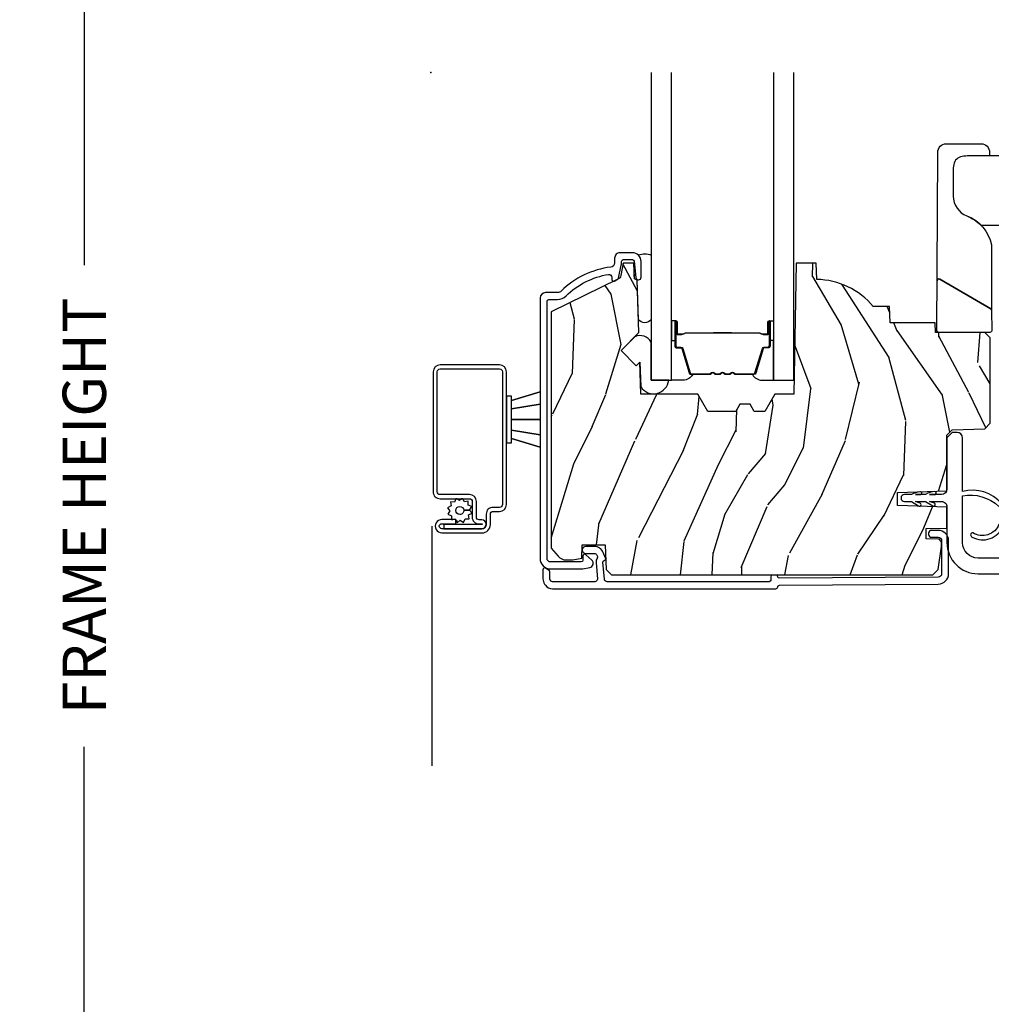
# Model space of a CAD drawing. Units: inches. Extents: x 1 to 231, y 1 to 103.
# Drawn here: x 2 to 7, y 31 to 36 of the extents above; entities that cross this region are included whole.
import ezdxf

# ---------------------------------------------------------------- set-up
doc = ezdxf.new("R2010")
doc.units = ezdxf.units.IN
doc.header["$MEASUREMENT"] = 0
doc.layers.get('Defpoints').update_dxf_attribs({"color": 253})
for name, color, linetype in [('ZP-ANNO-DIMS-DWNLD', 2, 'Continuous'), ('ZP-SECT-ALUM', 63, 'Continuous'), ('ZP-SECT-GLAS', 153, 'Continuous'), ('ZP-SECT-HDWR', 53, 'Continuous'), ('ZP-SECT-SCRN', 234, 'Screen'), ('ZP-SECT-SEAL', 8, 'Continuous'), ('ZP-SECT-VINL', 130, 'Continuous'), ('ZP-SECT-WDHA', 11, 'Continuous'), ('ZP-SECT-WOOD', 104, 'Continuous'), ('ZP-SECT-WSTP', 40, 'Continuous')]:
    doc.layers.add(name, color=color, linetype=linetype)
doc.layers.add('ZP-ANNO-NPLT', color=7, linetype='Continuous', plot=False)
doc.styles.get("Standard").update_dxf_attribs({"font": 'arial.ttf'})
doc.linetypes.add('Screen', pattern='A,0.0625,-0.09375,[133,ltypeshp.shx,S=0.0375,R=0,X=-0.0625,Y=0],-0.0625,0.03125', length=0.25)
doc.dimstyles.new('Frame Make Height and Width', dxfattribs={"dimtxt": 0.25, "dimasz": 0.125, "dimexe": 0.09375, "dimexo": 0.25, "dimgap": 0.0875, "dimtad": 0, "dimdec": 4, "dimzin": 10, "dimdsep": 46, "dimlunit": 5, "dimtxsty": 'Standard', "dimblk1": 'ARCHTICK', "dimblk2": 'ARCHTICK', "dimsah": 1, "dimcen": 0.09, "dimclrd": 256, "dimclre": 256, "dimclrt": 255, "dimadec": 3, "dimazin": 2, "dimtfac": 0.75, "dimtdec": 4, "dimtofl": 0, "dimtmove": 2, "dimatfit": 3, "dimfxl": 1, "dimfrac": 2, "dimtolj": 1, "dimtzin": 0, "dimlwd": -1, "dimlwe": -1, "dimarcsym": 0})

# ---------------------------------------------------------------- blocks, each defined once
blk = doc.blocks.new('CS AS RES C M6 SH OG (13-16 IG) V CR HS')
at = {"layer": 'ZP-SECT-WDHA'}
h = blk.add_hatch(dxfattribs=at)
h.set_pattern_fill('WOOD3', color=256, scale=2, angle=73, pattern_type=2)
h.set_pattern_definition([(68.23640000000003, (2.562551110139452, -2.975490960928227), (-8.34477137446781, -20.45396798290167), [0.240832, -23.842358]), (84.3099, (2.651846414392196, -2.751825253591555), (0.42636909446815, 8.235181511295936), [0.305942, -9.892097999999999]), (118, (2.682179640451238, -2.447391524519279), (-1.91261010378108, 0.5847435903937088), [0.226274, -2.602152]), (119.8476, (2.575950352252789, -2.247603290809558), (-20.50272857977592, 35.54768828883149), [0.4386339999999995, -43.42478999999994]), (85.9946, (2.357644341761443, -1.867152918509369), (-1.437476743240215, -18.38297247813529), [0.2668339999999995, -26.41649399999997]), (73, (2.376282699631588, -1.600971379675617), (-1.327866102480597, 2.497352921371545), [0.5, -1.5]), (63.53769999999998, (2.522468551992915, -1.122819001694097), (-4.836323452587552, -8.978306718050995), [0.24331, -11.922214]), (67.28939999999999, (2.046146541919484, -2.817610240377952), (-7.175302374271586, -16.6287403265194), [0.200998, -19.898754]), (73, (2.123746977983274, -2.632196723279797), (-1.327866102480597, 2.497352921371545), [0.3, -1.7]), (101.3008, (2.211458489400115, -2.345305296490885), (-5.043499394239715, 24.54716094300748), [0.295296, -29.23435]), (125.125, (2.153592466793157, -2.055734021279314), (7.224071108844608, -10.57415813511433), [0.45607, -22.347438]), (112.2894, (1.891186831968866, -1.682714875909479), (-6.054586024953074, 14.3993751268171), [0.2842539999999996, -28.14108799999997]), (79.3402, (1.783373750934516, -1.41970092274752), (2.76533439438243, 15.88561928555968), [0.362216, -17.748554]), (61.11129999999999, (1.850375374396151, -1.063736342411914), (-13.92425483963839, -25.02229161617255), [0.38833, -38.444646]), (66.29019999999998, (1.453237593222354, -2.636339783449856), (7.17528907757296, 16.62874768410003), [0.342344, -33.89214]), (76.3665, (1.590896163066645, -2.322891034611331), (7.443263674111081, 31.18650071420278), [0.340588, -33.718186]), (106.6901, (1.67117644755308, -1.991899983489443), (0.7431255040166724, -4.409962367830815), [0.360556, -6.850548]), (120.4896, (1.567627007777332, -1.646534215755985), (-15.19129255384614, 25.55825994297176), [0.325576, -32.232064]), (87.93140000000001, (1.402435641385182, -1.365977960310662), (0.6943551067665528, 22.79293410148564), [0.310484, -30.737866]), (73, (1.41364277232492, -1.055696797143931), (-1.327866102480597, 2.497352921371545), [0.24, -1.76]), (60.00539999999998, (1.483811981458416, -0.8261836557128035), (9.087905524651106, 16.04400167334359), [0.266834, -26.416494]), (73, (3.068965184095021, -2.481988391836879), (-1.327866102480597, 2.497352921371545), [0, -2]), (296.1524000000001, (2.863937834628473, -2.126511548750408), (-18.00538888531858, 36.87554735843706), [0.438634, -43.42479]), (279.5651, (1.144660803980059, -1.935497172629923), (1.327869099233074, -2.497352076502219), [0.1788859999999997, -4.293249999999992]), (261.1301, (1.174385711701461, -2.111895669961829), (-1.595852046107206, -12.0603996767767), [0.282842, -13.859292]), (229.8014, (1.130773824617563, -2.391355869820387), (-6.748938448303024, -8.393559450670804), [0.152316, -15.07923]), (99.56509999999996, (2.863937834628473, -2.126511548750408), (-1.327869099233074, 2.497352076502219), [0.2236059999999999, -4.248529999999999]), (79.7098, (2.826781699976721, -1.906013427085526), (-3.350093459302556, -17.79822734718652), [0.342344, -33.89214]), (62.87529999999996, (2.887935889343908, -1.569174941869186), (15.67848221527704, 30.76012413734089), [0.568858, -56.31699200000001]), (62.69520000000001, (2.772938156451346, -3.039812735967232), (5.421060729349783, 10.89091849633435), [0.223606, -22.137072]), (88.5241, (2.875512121728889, -2.84112055784427), (-0.6943538178398221, -22.79293551970828), [0.37363, -36.989452]), (115.8789, (2.885135459832782, -2.467613675225305), (15.34964888471387, -31.88084594068392), [0.3821, -37.827846]), (107.6952, (2.718360300604729, -2.123831700327742), (-7.540852312839225, 23.21929303946757), [0.316228, -31.306548]), (82.4623, (2.622242087759332, -1.822565556927263), (1.01111154669365, 10.14779136076372), [0.364966, -11.80056]), (66.41809999999998, (2.67011761610172, -1.460753542497205), (-13.76583238823937, -31.34488541092399), [0.52345, -51.82156]), (64.86989999999992, (2.294785778469873, -2.893626883605862), (-5.421068605812717, -10.89091361125097), [0.282842, -13.859292]), (84.3099, (2.414902046030761, -2.637556420125122), (0.42636909446815, 8.235181511295936), [0.305942, -9.892097999999999]), (115.5104, (2.445235272089803, -2.333122691052846), (12.69389479119331, -26.88614988798455), [0.325576, -32.232064]), (118, (2.305017434911349, -2.039287774582718), (-1.91261010378108, 0.5847435903937088), [0.367696, -2.460732]), (90.3539999999999, (2.132394841588848, -1.714631894804413), (0.04876202922805728, -27.20289793979688), [0.335262, -33.190848]), (69.63350000000003, (2.130323311503844, -1.379377202423971), (-11.26852463519538, -30.01700107381327), [0.340588, -33.718186]), (55.89729999999997, (2.24885578622883, -1.060081019490994), (11.58525502309056, 17.37187083675603), [0.27203, -26.930912]), (64.2538, (1.816633400488286, -2.747441031244492), (6.005821017315288, 12.80351945054413), [0.263058, -26.042834]), (87.93140000000001, (1.930902233954725, -2.510496662883014), (0.6943551067665528, 22.79293410148564), [0.310484, -30.737866]), (105.0054, (1.94210936489452, -2.200215499716286), (2.814114219735262, -11.31727641611973), [0.37736, -18.490604]), (122.8991, (1.844407359213164, -1.835723636863566), (18.43175097613515, -28.64036637139408), [0.49679, -49.18218]), (88.94539999999999, (1.574570497458524, -1.418604867160752), (-0.4263644116476313, -8.235181634652655), [0.291204, -14.269016]), (66.99100000000001, (1.57993019430387, -1.127449799113286), (7.760042155334039, 18.54135163249375), [0.3821, -37.827846]), (49.80139999999996, (1.729283632337001, -0.7757488600362414), (6.748938448303026, 8.393559450670802), [0.152316, -15.07923]), (63.53769999999998, (1.242850546910518, -2.572018008410851), (-4.836323452587552, -8.978306718050995), [0.24331, -11.922214]), (83.00800000000001, (1.351271946282509, -2.354199735168631), (2.606951578708771, 22.20819262847393), [0.345254, -34.1801]), (110.4054, (1.393300040530448, -2.011513815857835), (-11.52445423798903, 30.71134915766887), [0.428018, -42.37385]), (102.0546, (3.156676695511806, -2.195096965047966), (-3.557234008732982, 15.72724097270063), [0.205912, -20.385348]), (83.7843, (3.113673126765661, -1.993724938502346), (-3.618064673815971, -32.35598179133584), [0.4275519999999995, -42.32756599999993]), (65.87499999999999, (3.159964862272091, -1.568687204620051), (-6.00581031409047, -12.80352490518391), [0.4837359999999999, -15.64078])])
edge = h.paths.add_edge_path()
edge.add_line((2.97767965312778, -2.092253022226554), (3.008041462097708, -2.061891213256661))
edge.add_line((3.008041462097708, -2.061891213256661), (3.197197814809897, -2.055285727865698))
edge.add_line((3.197197814809897, -2.055285727865698), (3.227179626715952, -2.023134170907781))
edge.add_line((3.227179626715952, -2.023134170907781), (3.227179626715952, -1.530503232051821))
edge.add_line((3.227179626715952, -1.530503232051821), (3.196179626716003, -1.499503232051843))
edge.add_line((3.196179626716003, -1.499503232051843), (2.913135187417311, -1.499503232051843))
edge.add_line((2.913135187417311, -1.499503232051843), (2.911179626715921, -1.443503300496456))
edge.add_line((2.911179626715921, -1.443503300496456), (2.650345209906334, -1.443503300496452))
edge.add_line((2.650345209906334, -1.443503300496452), (2.647071387766459, -1.349753300496452))
edge.add_line((2.647071387766459, -1.349753300496452), (2.553321387766459, -1.349753300496452))
edge.add_arc((2.218179626716015, -1.631753300496442), 0.437999999999985, 40.07843002829026, 88.82260659935555)
edge.add_line((2.227179626716008, -1.193845776012118), (2.223893845067607, -1.099753300496452))
edge.add_line((2.223893845067607, -1.099753300496452), (2.107358626716007, -1.099753300496452))
edge.add_line((2.107358626716007, -1.099753300496452), (2.094180052695208, -1.854753300496569))
edge.add_line((2.094180052695208, -1.854753300496569), (1.984180052695137, -1.854753300496569))
edge.add_line((1.984180052695137, -1.854753300496569), (1.926445025776161, -1.954753300496776))
edge.add_line((1.926445025776161, -1.954753300496776), (1.866445025776216, -1.954753300496776))
edge.add_line((1.866445025776216, -1.954753300496776), (1.842773664739411, -1.913753300496793))
edge.add_line((1.842773664739411, -1.913753300496793), (1.782773664739409, -1.913753300496793))
edge.add_line((1.782773664739409, -1.913753300496793), (1.759102303702662, -1.954753300496776))
edge.add_line((1.759102303702662, -1.954753300496776), (1.59910230370258, -1.954753300496776))
edge.add_line((1.59910230370258, -1.954753300496776), (1.541367276783603, -1.854753300496569))
edge.add_line((1.541367276783603, -1.854753300496569), (1.212680052695191, -1.854753300496569))
edge.add_line((1.212680052695191, -1.854753300496569), (1.206271878593611, -1.671247203842036))
edge.add_line((1.206271878593611, -1.671247203842036), (1.185765781939267, -1.691753300496451))
edge.add_line((1.185765781939267, -1.691753300496451), (1.097377434290706, -1.603364952847947))
edge.add_line((1.097377434290706, -1.603364952847947), (1.200306998566134, -1.500435388572534))
edge.add_line((1.200306998566134, -1.500435388572534), (1.189766574612349, -1.198597138521698))
edge.add_line((1.189766574612349, -1.198597138521698), (1.174448597818696, -1.189753300496452))
edge.add_line((1.174448597818696, -1.189753300496452), (1.171305728564448, -1.099753300496452))
edge.add_line((1.171305728564448, -1.099753300496452), (1.108965834343621, -1.099753300496452))
edge.add_line((1.108965834343621, -1.099753300496452), (1.096329101560173, -1.171419773390674))
edge.add_arc((1.066784868969805, -1.166210328060636), 0.03000000000000416, 295.9999999999575, 349.9999999999435, ccw=False)
edge.add_line((1.079936003373462, -1.193174149449625), (0.693679626715948, -1.38156397188687))
edge.add_line((0.693679626715948, -1.38156397188687), (0.693679626715948, -2.743319028618963))
edge.add_line((0.693679626715948, -2.743319028618963), (0.7347640843193517, -2.790944681381362))
edge.add_arc((0.7801955360807256, -2.751753059944427), 0.06000000000001823, 220.7828275003347, 269.9999999999998)
edge.add_line((0.7801955360807256, -2.811753059944444), (0.820195536080746, -2.811753059944444))
edge.add_line((0.820195536080746, -2.811753059944444), (0.8707574640619669, -2.800810191189939))
edge.add_line((0.8707574640619669, -2.800810191189939), (0.8734134226242531, -2.724753489091171))
edge.add_line((0.8734134226242531, -2.724753489091171), (1.006090634936697, -2.724753489091171))
edge.add_line((1.006090634936697, -2.724753489091171), (1.011049701300692, -2.866753300496448))
edge.add_line((1.011049701300692, -2.866753300496448), (1.043049701300674, -2.897753300496451))
edge.add_line((1.043049701300674, -2.897753300496451), (2.896679653127762, -2.897753300496451))
edge.add_line((2.896679653127762, -2.897753300496451), (2.927679653127825, -2.866753300496441))
edge.add_line((2.927679653127825, -2.866753300496441), (2.947679653127807, -2.734102715167555))
edge.add_line((2.947679653127807, -2.734102715167555), (2.947679653127807, -2.706906546268506))
edge.add_line((2.947679653127807, -2.706906546268506), (2.932413175774343, -2.691640068915071))
edge.add_line((2.932413175774343, -2.691640068915071), (2.857679653127775, -2.690335590424965))
edge.add_line((2.857679653127775, -2.690335590424965), (2.857679653127775, -2.63017191026108))
edge.add_line((2.857679653127775, -2.63017191026108), (2.97767965312778, -2.628077302469695))
edge.add_line((2.97767965312778, -2.628077302469695), (2.97767965312778, -2.507706077664601))
edge.add_line((2.97767965312778, -2.507706077664601), (2.692679653127811, -2.49775365835945))
edge.add_line((2.692679653127811, -2.49775365835945), (2.692679653127811, -2.423706077664612))
edge.add_line((2.692679653127811, -2.423706077664612), (2.97767965312778, -2.413753658359461))
edge.add_line((2.97767965312778, -2.413753658359461), (2.97767965312778, -2.092253022226554))
at = {"layer": 'ZP-ANNO-NPLT'}
blk.add_point((0, 0), dxfattribs=at)
at = {"layer": 'ZP-SECT-ALUM', "linetype": 'Continuous'}
for points in [[(0.6704796267159736, -1.319753300496494, -0.4142135623730397), (0.6804796267159645, -1.309753300496496), (0.7302984147606253, -1.309753300496489, 0.1966844660411643), (0.7800705972443893, -1.289386588467941, -0.1556994815561873), (1.025913998607678, -1.165154238684636, -0.4615839879914116), (1.044447054438706, -1.180952454664826), (1.044447054438706, -1.194459955206042, 0.5543090514522316), (1.058830765906634, -1.203447895669008), (1.077778840861811, -1.194206302022781, 0.2314897000581818), (1.083181484694592, -1.187274389265866), (1.099091043389535, -1.111547494338211, 0.05181619879401458), (1.10047973393489, -1.098183314248701), (1.10047973393489, -1.089753300496454, -0.414213562373087), (1.110479733934881, -1.079753300496456), (1.163398396815182, -1.079753300496456, -0.3830876666176319), (1.1733407493752, -1.088681094558961), (1.183484867975153, -1.182745490216355, 0.9476790406486453), (1.213398396815251, -1.181137181310106), (1.213398396815251, -1.089753300496447, 0.4142135623729943), (1.163398396815182, -1.039753300496457), (1.091479733934932, -1.039753300496454, 0.4142135623731015), (1.060479733934926, -1.070753300496456), (1.060479733934926, -1.098183314248779, -0.3794093514743674), (1.03847931925776, -1.123002711660703, 0.1656272979547224), (0.7520299310563701, -1.260860792427675, -0.1966844660411375), (0.7302984147606821, -1.269753300496472), (0.6614796267159591, -1.269753300496493, 0.4142135623729986), (0.6304796267159531, -1.300753300496496), (0.6304796267159531, -2.803426637186533, 0.4142135623731287), (0.6904796267159554, -2.863426637186535), (0.8648858679887326, -2.863426637186514, 0.04109391303764182), (0.8763340349382247, -2.862484145637776), (0.9164947161078771, -2.85582641654868, 0.6327968969526189), (0.9289012939062786, -2.812377172677039), (0.8940777102566244, -2.781799778173266, 0.6449826637823763), (0.8774796267158536, -2.789314117371759), (0.8774796267158536, -2.813426637186542, -0.4142135623730951), (0.8674796267158627, -2.823426637186536), (0.6904796267159554, -2.823426637186536, -0.4142135623730918), (0.6704796267159736, -2.803426637186533)], [(2.011453654807042, -2.957753577864594), (2.928126552268282, -2.950925716299682, 0.4120336589250743), (2.987679653127827, -2.890927380646445), (2.987679653127827, -2.701053300496412, 0.4142135623730951), (2.927679653127825, -2.641053300496409), (2.888679653127781, -2.641053300496406, 0.4142135623723146), (2.872679653127818, -2.657053300496415), (2.872679653127818, -2.665053300496417, 0.4142135623746234), (2.888679653127781, -2.681053300496409), (2.927679653127825, -2.681053300496409, -0.4142135623730853), (2.947679653127807, -2.701053300496415), (2.947679653127807, -2.890927380646438, -0.4120336589250356), (2.927828619507977, -2.910926825864184), (2.011602621187194, -2.917751358689397, -0.4003213823296508), (2.001543320328324, -2.908302468288483, 0.398162477728367), (1.991558502659586, -2.898853300496441), (1.97152813802029, -2.898853300496445, 0.4142135623730366), (1.961528138020299, -2.908853300496439), (1.961528138020299, -2.92775330049647, -0.4142135623726593), (1.951528138020308, -2.937753300496453), (1.017379653184321, -2.937753300496453, -0.4142135623730951), (1.001379653184358, -2.921753300496459), (0.9930649597232559, -2.82526094051088, -0.3542718625142058), (1.000991172179681, -2.81547833322945, 0.4674998384574625), (1.008176544810851, -2.801918431564324), (0.9946976563762746, -2.768878066075935, 0.3048095602196719), (0.942846359327234, -2.734030914576348), (0.8938649332548039, -2.734030914576351, 1), (0.8938649332548039, -2.77403091457635), (0.942846359327234, -2.77403091457635, -0.3048095602197395), (0.957661015677786, -2.783987243610369), (0.9609302891891502, -2.792001108568268, -0.2366672403430285), (0.9602367674623338, -2.800938813641658, 0.1363920919144905), (0.9530649597232923, -2.826740866809153), (0.9613796531843377, -2.921753300496455, -0.4142135623730871), (0.9453796531843182, -2.937753300496453), (0.7015281380203078, -2.937753300496453, -0.2360679774995742), (0.6935281380202696, -2.933753300496456), (0.6885281380202741, -2.927086633829791, -0.162277660168664), (0.6865281380203214, -2.921086633829788), (0.6865281380202646, -2.880408535845007, 0.2585925248373687), (0.6818281274203173, -2.87192855280496), (0.6618281274203355, -2.859428552804964, 0.5890766554953794), (0.646528138020301, -2.867908535845011), (0.6465281380202441, -2.921086633829717, 0.16227766016708), (0.6565281380202919, -2.951086633829767), (0.6615281380203442, -2.957753300496442, 0.2360679775002145), (0.7015281380203078, -2.977753300496452), (1.991528137997079, -2.977753300496452, 0.4142135627106805), (2.001528137997127, -2.967753300484958, -0.4120336592613177)]]:
    blk.add_lwpolyline(points, format="xyb", close=True, dxfattribs=at)
at = {"layer": 'ZP-SECT-ALUM'}
for points in [[(1.939913947186994, -1.513789316460201), (1.917956396001557, -1.513789506860203), (1.91799566050156, -1.509290248160202), (1.939953211609463, -1.50929005777552, 0.4167718538054743), (1.944996844286948, -1.504290248160199), (1.944996844213392, -1.4387904930602, -0.9999999999999999), (1.957997334186985, -1.4387904930602), (1.957997334186985, -1.5772902481602, -0.414213562373095), (1.945997334186984, -1.5892902481602), (1.924197334186999, -1.5892902481602, 0.3297505471403455), (1.917519427389436, -1.594231639164267), (1.874741320287001, -1.734152522760201, -0.3297505471403129), (1.863743815686973, -1.742290248160199), (1.757829113521495, -1.742290248160206, -0.1722806760193561), (1.751837693350922, -1.74016268902734), (1.743528531121456, -1.733410016060208, 0.3551009731063042), (1.737221773084343, -1.733410016124875), (1.728912610921498, -1.740162688960208, -0.1722806760193365), (1.722921190821467, -1.742290248160206), (1.700829113521479, -1.742290248160206, -0.1722806760193561), (1.694837693350905, -1.74016268902734), (1.686528531121496, -1.733410016060208, 0.3551009731062267), (1.680221773084327, -1.733410016124875), (1.671912610921481, -1.740162688960208, -0.1722806760193669), (1.665921190821507, -1.742290248160206), (1.64382911352152, -1.742290248160206, -0.1722806760193365), (1.637837693350889, -1.74016268902734), (1.62952853112148, -1.733410016060208, 0.3551009731062267), (1.62322177308431, -1.733410016124875), (1.614912610921465, -1.740162688960208, -0.1722806760193365), (1.608921190821491, -1.742290248160206), (1.503420707106045, -1.742290248160213, -0.3297505471403433), (1.492423202412454, -1.734152522764528), (1.449648445906064, -1.594242598360214, 0.3297505471403134), (1.442955147606028, -1.589289818108977), (1.421153815006051, -1.589289818160214, -0.4142135623730516), (1.40915381500605, -1.577289818160214), (1.40915381500605, -1.438789538160215, -0.9999999999999999), (1.422152395006037, -1.438789538160215), (1.422152395006037, -1.504290248160213, 0.41677185380537), (1.427196027683522, -1.509290057775534), (1.449155488933229, -1.509290248160216), (1.449194758333192, -1.513790076760216), (1.427235297106051, -1.513789886360215, -0.4201263052790415), (1.41765301430604, -1.504181775360216), (1.417653014307689, -1.438681065362236, 1.002725458719558), (1.413653815806015, -1.438908895760218), (1.413653815806015, -1.577289817360214, 0.414213562373095), (1.421153815806065, -1.584789817360214), (1.442955147606028, -1.584789817312075, -0.3298022794591735), (1.453952445406003, -1.592928977860215), (1.496728390155795, -1.732842789038013, 0.3295046441649476), (1.503420707106045, -1.737790250260215), (1.608921190821491, -1.737790248160209, 0.1722806760193324), (1.612074569821516, -1.73667048016021), (1.620383731950881, -1.729917807293077, -0.355100973106324), (1.632366572321473, -1.729917807260211), (1.640675734484319, -1.736670480195539, 0.1722806760193902), (1.64382911352152, -1.737790248160206), (1.665921190821507, -1.737790248160209, 0.1722806760193902), (1.669074569821476, -1.73667048016021), (1.677383731950897, -1.729917807293074, -0.3551009731062908), (1.689366572321489, -1.729917807260211), (1.697675734484335, -1.736670480195539, 0.1722806760193696), (1.700829113521479, -1.737790248160206), (1.722921190821467, -1.737790248160209, 0.1722806760189332), (1.726074569821492, -1.73667048016021), (1.734383731950857, -1.729917807293077, -0.355100973106283), (1.746366572321506, -1.729917807260211), (1.754675734484351, -1.736670480195539, 0.1722806760192988), (1.757829113521495, -1.737790248160206), (1.863437321578772, -1.737790248160199, 0.341436953931154), (1.870440781186971, -1.732850488760203), (1.913218888207382, -1.592929605219638, -0.3300455906606846), (1.924197334186999, -1.584796937660201), (1.946004023786998, -1.584796937660201, 0.414213562373095), (1.953504023786991, -1.577296937660201), (1.953504023786991, -1.4387904930602, 0.9651260379543749), (1.949495207928408, -1.438648163937902), (1.949495207986956, -1.5041479189602, -0.4211752697163336)], [(1.938997334186979, -1.507290248160199), (1.938997334186979, -1.509290248160202), (1.908997334187006, -1.509290248160202, -0.1146472541542897), (1.905277435387006, -1.5081741136602), (1.900186793586954, -1.505162577560203, 0.1119859551453837), (1.896997334186949, -1.504290248160203), (1.744415619221513, -1.50429558036021, -0.0282678138081549), (1.740772343221465, -1.50413002266021), (1.736832778121482, -1.503390913260208, 0.06152450474113091), (1.733624296821517, -1.502897667160209), (1.63352685237146, -1.502897667160209, 0.06010914860314816), (1.630318371071496, -1.503390913260208), (1.625170128371508, -1.504124690460205, -0.02826781380839781), (1.621526852371517, -1.50429024816021), (1.470153815006029, -1.504290248160217), (1.458153815006028, -1.509290248160216), (1.428153815006056, -1.509290248160216), (1.428153815006056, -1.507290248160214), (1.458153815006028, -1.507290248160214), (1.470153815006029, -1.502290248160218), (1.621526852371517, -1.502290248160211, 0.02968090828441462), (1.625889751110719, -1.502007107830767), (1.630318371071496, -1.50128349426021, -0.05922473590906682), (1.63352685237146, -1.500790248160211), (1.733624296821517, -1.500790248160211, -0.06010914860314037), (1.736832778121482, -1.50128349426021), (1.741261398082258, -1.502007107830767, 0.02826781380806661), (1.745624296821461, -1.502290248160211), (1.896997334186949, -1.502290248160204, -0.1298745278511033), (1.900833123987013, -1.503502371760202), (1.905351956586969, -1.506205324760202, 0.1405766042313848), (1.908997334187006, -1.507290248160199), (1.938997334186979, -1.507290248160199)], [(0.07546950191205326, -2.631788583640361), (0.2937841684249207, -2.631788583640454, 1), (0.2937841684249989, -2.5801425282834), (0.2785832368083732, -2.580142528283371, -0.4466532474476428), (0.2625347441746086, -2.564094035649592), (0.2625347441746513, -2.474824295374209, 0.4142135623730425), (0.2229150279850955, -2.435204579184575), (0.05290130914596602, -2.435204579184461, -0.4142135623728356), (0.03685281651222283, -2.419156086550682), (0.036852816512571, -1.725989553693921, -0.4142135623724467), (0.05290130914628577, -1.709941061060178), (0.3969408699829344, -1.709941061060334, -0.4142135623734193), (0.4129893626166776, -1.72598955369412), (0.4129893626163152, -2.492377334192472, -0.4142135623720576), (0.3969408699825792, -2.508425826826265), (0.3593272153721259, -2.508425826826223, 0.4409611673422862), (0.3197074991824422, -2.548045543015835), (0.3197074991824067, -2.608227390392496, -0.4142135623721238), (0.2961362756266084, -2.631798613948369), (0.06343313243674231, -2.631798613948224, -1), (0.0634331324367281, -2.602710721049537), (0.1436755956056857, -2.602710721049558), (0.1436755956057567, -2.579139497493717), (0.06343313243679916, -2.579139497493646, 1.002967780131605), (0.0636597040316147, -2.655369837503539), (0.2959097040316223, -2.655369837504779, 0.4156138095689212), (0.3432787227382832, -2.608227390392518), (0.3432787227383187, -2.548045543015856, -0.41616723937581), (0.3593272153720264, -2.531997050382106), (0.3969408699825365, -2.531997050382106, 0.414213562372885), (0.4365605861721633, -2.492377334192501), (0.4365605861725541, -1.725989553694141, 0.4142135623730951), (0.3969408699829415, -1.686369837504472), (0.05290130914634972, -1.686369837504316, 0.4142135623730557), (0.01328159295669451, -1.725989553693932), (0.01328159295634634, -2.419156086550668, 0.4142135623730951), (0.05290130914595892, -2.458775802740323), (0.2229150279850316, -2.458775802740416, -0.4142135623730626), (0.2389635206188032, -2.474824295374194), (0.2389635206187606, -2.564094035649571, 0.4514311505727278), (0.2785832368082879, -2.603713751839248), (0.2937841684249349, -2.603713751839233, -0.9999999999999999), (0.2937841684249847, -2.60821736008462), (0.07546950191214563, -2.608217360083714), (0.07546950191205326, -2.631788583640361), (0.07546950191205326, -2.631788583640361)]]:
    blk.add_lwpolyline(points, format="xyb", close=True, dxfattribs=at)
at = {"layer": 'ZP-SECT-GLAS'}
for points in [[(1.271575574596341, 0), (1.271575574596511, -1.774779499978887), (1.389575574596506, -1.774779499978873), (1.389575574596279, 0)], [(1.977575574596301, 0), (1.977575574596528, -1.774779499978795), (2.095575574596523, -1.774779499978781), (2.095575574596296, 0)]]:
    blk.add_lwpolyline(points, dxfattribs=at)
at = {"layer": 'ZP-SECT-HDWR'}
blk.add_lwpolyline([(3.448637174357088, -0.4815032320510291), (3.107836628115479, -0.4815032320510291, 0.05198711963081027), (3.066254581969019, -0.4850273016946325, 0.325361350704356), (3.017750293271376, -0.5314396395225529, 0.0537897486424271), (3.013839872259211, -0.5698104961123036), (3.015051748978067, -0.7130353391020776, 0.3030841974016993), (3.093109746173809, -0.8277974254601936, -0.1014878309876081), (3.174181801344162, -0.8817535183133671), (3.448637174357088, -0.8817535183133671)], format="xyb", dxfattribs=at)
blk.add_lwpolyline([(2.920260649875388, -1.489459598958181), (2.924746936065048, -0.4612850665867931, -0.4129361512918014), (2.974746460101073, -0.4115032320510288), (3.174638009717683, -0.4115032320510288, -0.4129361512916566), (3.224637533753764, -0.4612850665867931), (3.224637533753764, -0.4815032320510291), (3.107836628115479, -0.4815032320510291, 0.05198711963072462), (3.066254581969019, -0.4850273016946325, 0.3253613507044357), (3.017750293271376, -0.5314396395225529, 0.05378974864239292), (3.013839872259211, -0.5698104961123036), (3.015051748978067, -0.7130353391020776, 0.3030841974017665), (3.093109746173809, -0.8277974254601936, -0.2671304285573656), (3.234420318145169, -0.9945032320521534), (3.236064483135124, -1.371315699696364, 0.2667803846867401), (3.231064578327903, -1.362699078751366), (2.93651807414642, -1.192642575273332, 0.5758967429880534), (2.921518169339208, -1.201259196218327, -0.575896742986049), (2.93651807414642, -1.192642575273332), (3.231064578327903, -1.362699078751366, -0.2667803846863327), (3.236064483135124, -1.371315699696364), (3.236579986414881, -1.489459598958181, -0.4154921283396744), (3.226580081607722, -1.499503232051026), (2.930260554682604, -1.499503232051026, -0.4142135623728877), (2.920260554682613, -1.489503232051028, -0.001090831333760693)], format="xyb", close=True, dxfattribs=at)
at = {"layer": 'ZP-SECT-SCRN'}
blk.add_line((0.005462711764955941, -2.617368289503339), (0.00546271176494173, -4), dxfattribs=at)
at = {"layer": 'ZP-SECT-SEAL'}
for points in [[(1.271575574596341, -1.054397961437129), (1.271575574596454, -1.425730754108145, -0.5009610981918574), (1.197691905429622, -1.425561117607057), (1.189766148632941, -1.198597138526537), (1.174448171839344, -1.189753300501323), (1.173601382790821, -1.165504434831149, -0.5935646127986871), (1.181533305390531, -1.164649038238053), (1.183484867975153, -1.182745490216355, 0.9476790406480738), (1.213398396815251, -1.181137181310106), (1.213398396815251, -1.089753300496447, 0.1989123673795894), (1.198753735874561, -1.054397961437129, -0.2322461853935554), (1.271575574596341, -1.0543979614371, -0.6507721063544576)], [(1.389575574596506, -1.54527880752881), (1.40915381500605, -1.54527880752881), (1.40915381500605, -1.438789800610213, -0.4142135623746959), (1.415654059992789, -1.432289555623417), (1.389575574596506, -1.432289555623417)], [(1.977575574596528, -1.545279499978797), (1.957997334186985, -1.545279499978808), (1.957997334186928, -1.43879049306021, 0.4142135623746959), (1.951497089200132, -1.432290248073418), (1.977575574596472, -1.432290248073404)], [(1.211221947588228, -1.813010831790024, 0.7087183337186956), (1.37245017220323, -1.774812974919488), (1.271575574596511, -1.774779499978887), (1.271575574596511, -1.555791440801265, 0.3935046518845688), (1.176529573750372, -1.524212387409094), (1.097377008311412, -1.603364952852882), (1.185765355959916, -1.691753300501375), (1.206271452614317, -1.671247203846956)], [(1.389575574596506, -1.54527880752881), (1.40915381500605, -1.54527880752881), (1.40915381500605, -1.577289555710212, 0.414213562373095), (1.421153815006051, -1.589289555710213), (1.442953815066062, -1.589289555710213, -0.3297505471215607), (1.449631721820992, -1.594230946771209), (1.492409828920813, -1.734151830358478, 0.3297505471215424), (1.503407333555742, -1.742289555710212), (1.511622784070937, -1.742289555710212, -0.2651636204352941), (1.45557557459648, -1.774778807528808), (1.389575574596506, -1.774778807528808)], [(1.977575574596472, -1.545279499978797), (1.957997334186985, -1.545279499978797), (1.957997334186985, -1.5772902481602, -0.414213562373095), (1.945997334186984, -1.5892902481602), (1.924197334126973, -1.5892902481602, 0.3297505471215607), (1.917519427371985, -1.594231639221196), (1.874741320272221, -1.734152522808465, -0.3297505471215424), (1.863743815637292, -1.742290248160199), (1.855528365122098, -1.742290248160199, 0.2651636204352941), (1.911575574596554, -1.774779499978795), (1.977575574596528, -1.774779499978795)]]:
    blk.add_lwpolyline(points, format="xyb", close=True, dxfattribs=at)
at = {"layer": 'ZP-SECT-VINL'}
for points in [[(3.333715258018458, -2.801596873357266), (3.15819755954459, -2.801596873357237, -0.4142135623730476), (3.068197559544615, -2.711596873357234), (3.068197559544615, -2.441191833760353, -0.2387670733978667), (3.277552875431297, -2.502934765539774, -0.2030250284177608)], [(3.278590527616416, -2.605602355984963, -0.4773314958746319), (3.128110838158648, -2.654699450013453, 0.4142130573931361), (3.115000050261983, -2.666557219700245, 0.3661119362428127), (3.124592744218887, -2.679539636288503, 0.4632713402550314), (3.300388307092135, -2.616324031648329, 0.2249203853367546)], [(3.294620752635637, -2.487273727700025, 0.2832460717810203), (3.068197559544615, -2.416096337821767), (3.068197559544615, -2.107096337821769, 0.4142135623730951), (3.037197559544609, -2.076096337821763), (3.009197559544646, -2.076096337821763), (2.97819755954464, -2.107096337821769), (2.97819755954464, -2.40362255842815, -0.4142135623730951), (2.947197559544634, -2.434622558428156), (2.878291570312228, -2.434622558428156), (2.911333171595288, -2.433469235858229, 0.7534636461800189), (2.90639156285846, -2.416243296268679, 0.1316522581579513), (2.855197559544649, -2.434622558428156), (2.796291570312235, -2.434622558428156), (2.827994897811607, -2.434166297364882, 1.011060104940748), (2.822137585046619, -2.419351095021181, 0.07526821205989453), (2.773197559544656, -2.434622558428156), (2.733197745228097, -2.434622558428156, 1), (2.733197745228097, -2.474622558428177), (2.773197559544656, -2.474622558428148), (2.81334640942498, -2.499586435946149, 1.053959722676912), (2.824645414286749, -2.484018914625338), (2.796291570312235, -2.474622558428148), (2.855197559544649, -2.474622558428148), (2.897295863842601, -2.50063919770599, 1.020048303547712), (2.905788403038628, -2.48402927629806), (2.878291570312228, -2.474622558428148), (2.947197559544634, -2.474622558428148, -0.4142135623730951), (2.97819755954464, -2.505622558428154), (2.97819755954464, -2.711596873357234, 0.4142135623730951), (3.158197559544647, -2.891596873357241), (3.333715258018515, -2.891596873357241, 0.2914734195861006)]]:
    blk.add_lwpolyline(points, format="xyb", dxfattribs=at)
at = {"layer": 'ZP-SECT-WOOD'}
blk.add_lwpolyline([(2.97767965312778, -2.092253022226554), (3.008041462097708, -2.061891213256661), (3.197197814809897, -2.055285727865698), (3.227179626715952, -2.023134170907781), (3.227179626715952, -1.530503232051821), (3.196179626716003, -1.499503232051843), (2.913135187417311, -1.499503232051843), (2.911179626715921, -1.443503300496456), (2.650345209906334, -1.443503300496452), (2.647071387766459, -1.349753300496452), (2.553321387766459, -1.349753300496452, 0.2159527045816372), (2.227179626716008, -1.193845776012118), (2.223893845067607, -1.099753300496452), (2.107358626716007, -1.099753300496452), (2.094180052695208, -1.854753300496569), (1.984180052695137, -1.854753300496569), (1.926445025776161, -1.954753300496776), (1.866445025776216, -1.954753300496776), (1.842773664739411, -1.913753300496793), (1.782773664739409, -1.913753300496793), (1.759102303702662, -1.954753300496776), (1.59910230370258, -1.954753300496776), (1.541367276783603, -1.854753300496569), (1.212680052695191, -1.854753300496569), (1.206271878593611, -1.671247203842036), (1.185765781939267, -1.691753300496451), (1.097377434290706, -1.603364952847947), (1.200306998566134, -1.500435388572534), (1.189766574612349, -1.198597138521698), (1.174448597818696, -1.189753300496452), (1.171305728564448, -1.099753300496452), (1.108965834343621, -1.099753300496452), (1.096329101560173, -1.171419773390674, -0.2400787590800522), (1.079936003373462, -1.193174149449625), (0.693679626715948, -1.38156397188687), (0.693679626715948, -2.743319028618963), (0.7347640843193517, -2.790944681381362, 0.2181137529641694), (0.7801955360807256, -2.811753059944444), (0.820195536080746, -2.811753059944444), (0.8707574640619669, -2.800810191189939), (0.8734134226242531, -2.724753489091171), (1.006090634936697, -2.724753489091171), (1.011049701300692, -2.866753300496448), (1.043049701300674, -2.897753300496451), (2.896679653127762, -2.897753300496451), (2.927679653127825, -2.866753300496441), (2.947679653127807, -2.734102715167555), (2.947679653127807, -2.706906546268506), (2.932413175774343, -2.691640068915071), (2.857679653127775, -2.690335590424965), (2.857679653127775, -2.63017191026108), (2.97767965312778, -2.628077302469695), (2.97767965312778, -2.507706077664601), (2.692679653127811, -2.49775365835945), (2.692679653127811, -2.423706077664612), (2.97767965312778, -2.413753658359461)], format="xyb", close=True, dxfattribs=at)
at = {"layer": 'ZP-SECT-WSTP', "flags": 128}
blk.add_lwpolyline([(0.4651755956057642, -2.13698381325808), (0.4651755956057428, -2.111358813258079), (0.6309296530955706, -2.160857720711483), (0.4651755956057428, -2.111358813258079), (0.4651755956057215, -2.063500268278656), (0.6309296530955706, -2.090431779830244), (0.4651755956057215, -2.063500268278656), (0.4651755956057073, -2.001983813258079), (0.6309296530955706, -2.001983813258079), (0.4651755956057073, -2.001983813258079), (0.4651755956057002, -1.940288923602136), (0.6309296530955706, -1.913448668635962), (0.4651755956057002, -1.940288923602136), (0.4651755956057002, -1.892608813258082), (0.6309296530955706, -1.84310990580467), (0.4651755956057002, -1.892608813258082), (0.4651755956057002, -1.866983813258081), (0.4365605861724831, -1.866983813258081), (0.4365605861723481, -2.13698381325808), (0.4651755956057642, -2.13698381325808)], close=True, dxfattribs=at)
at = {"layer": 'ZP-SECT-WSTP'}
blk.add_lwpolyline([(0.1644746698979773, -2.469549943276238), (0.149465181225743, -2.460031907203852), (0.1439971893973748, -2.460031907203852), (0.1364074530822066, -2.478464066588604), (0.1135201371031158, -2.477512727762022), (0.1165575919624544, -2.50021753223746), (0.09626092548683829, -2.510837306635612), (0.1102438407955688, -2.528981516669635), (0.0979762992145723, -2.54832684431867), (0.1191579641079343, -2.557048733485349), (0.1182504736744718, -2.578881144524136), (0.1260919804616734, -2.578881144524136), (0.1409114297568195, -2.576898594605115), (0.1421211979347063, -2.579210721049552, -0.3406673006028418), (0.14957504204353, -2.588881144524141), (0.14957504204353, -2.593456615751879), (0.1515312041549137, -2.597195261080746), (0.1696754141889656, -2.583212345772001), (0.1890207418380001, -2.595479887352997), (0.1977426310046795, -2.574298222459621), (0.2206299469837987, -2.575249561286203), (0.2175924921244601, -2.552544756810764), (0.2378891586001046, -2.541924982412642), (0.2239062432913457, -2.523780772378647), (0.1900510031818001, -2.525329854949934, -0.4276701643592755), (0.1670750420434572, -2.549381144524109, -1), (0.1670750420434572, -2.503381144524102, -0.4008837965018009), (0.1900510031818001, -2.525329854949934), (0.2239062432913457, -2.523780772378647), (0.2361737848723138, -2.504435444729555), (0.2149921199789802, -2.495713555562876), (0.2159434588055333, -2.472826239583771), (0.1932386543301234, -2.475863694443124), (0.1849550276073515, -2.460031907203852), (0.1768252592990578, -2.460031907203852)], format="xyb", close=True, dxfattribs=at)
blk = doc.blocks.new('_ArchTick')
at = {"color": 0, "linetype": 'ByBlock', "const_width": 0.15}
blk.add_lwpolyline([(-0.5, -0.5), (0.5, 0.5)], dxfattribs=at)
blk = doc.blocks.new('*D229')
at = {"layer": 'Defpoints', "color": 0, "transparency": 16777216}
for p in [(2.000000000001815, 42.00000000000008), (3.999999999999988, 42.00000000000008), (3.999999999999988, 25.00000000000009)]:
    blk.add_point(p, dxfattribs=at)
at = {"layer": 'ZP-ANNO-DIMS-DWNLD', "transparency": 16777216}
for p, q in [((3.749999999999988, 42.00000000000008), (1.906250000001815, 42.00000000000008)), ((2.000000000001815, 42.00000000000008), (2.000000000001816, 34.88908594815833)), ((2.000000000001818, 25.00000000000009), (2.000000000001817, 32.11091405184182)), ((3.749999999999988, 25.00000000000009), (1.906250000001818, 25.00000000000009))]:
    blk.add_line(p, q, dxfattribs=at)
at = {"layer": 'ZP-ANNO-DIMS-DWNLD', "transparency": 16777216, "xscale": 0.125, "yscale": 0.125, "zscale": 0.125}
for p, rotation in [((2.000000000001815, 42.00000000000008), 90), ((2.000000000001818, 25.00000000000009), 270)]:
    blk.add_blockref('_ArchTick', p, dxfattribs=dict(at, rotation=rotation))
at = {"layer": 'ZP-ANNO-DIMS-DWNLD', "color": 255, "transparency": 16777216, "insert": (2.000000000001826, 33.50000000000007), "char_height": 0.25, "attachment_point": 5, "rotation": 90}
blk.add_mtext('\\A1;FRAME HEIGHT', dxfattribs=at)

msp = doc.modelspace()

# ---------------------------------------------------------------- block references
msp.add_blockref('CS AS RES C M6 SH OG (13-16 IG) V CR HS', (3.999999999999986, 36.00000000000007))

# ---------------------------------------------------------------- dimensions: what is measured, and where the dimension line sits
at = {"layer": 'ZP-ANNO-DIMS-DWNLD'}
dim = msp.add_linear_dim(base=(2.000000000001815, 42.00000000000008), p1=(3.999999999999986, 25.00000000000007), p2=(3.999999999999986, 42.00000000000006), angle=90, text='FRAME HEIGHT', dimstyle='Frame Make Height and Width', override={"dimscale": 1, "dimlfac": 1, "dimpost": '"\\X'}, dxfattribs=at)
dim.commit()
dim.dimension.update_dxf_attribs({"geometry": '*D229', "text_midpoint": (2.000000000001826, 33.50000000000007)})

doc.saveas('drawing.dxf')
